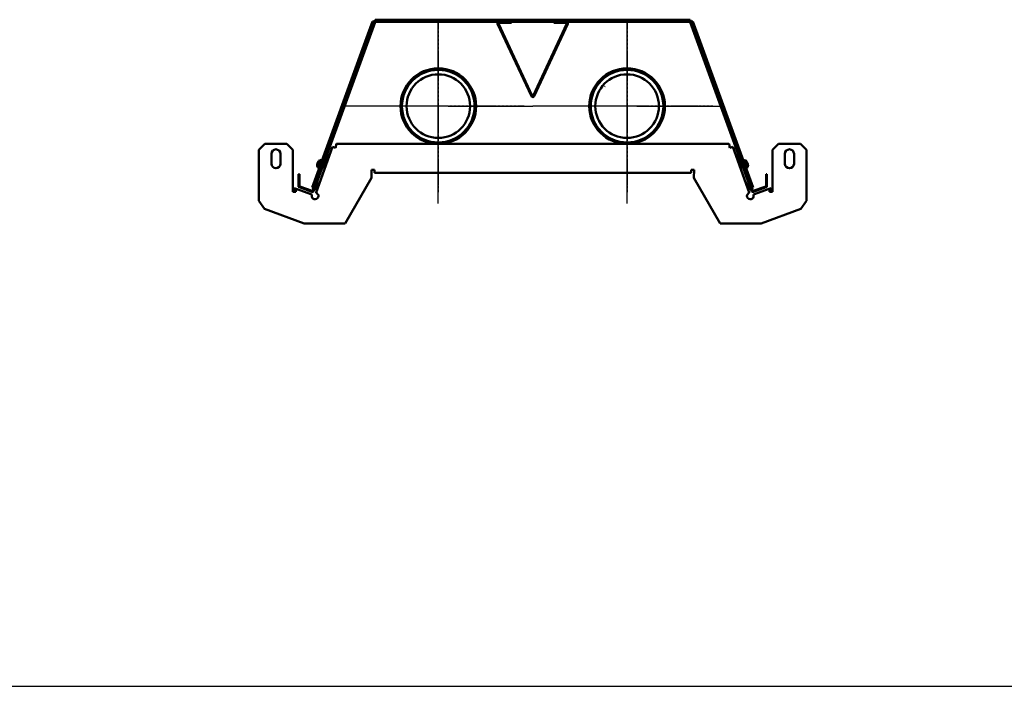
# Model space of a CAD drawing. Extents: x -23438 to 27544, y -3232 to 13129.
# Drawn here: x 11248 to 12239, y 5393 to 6064 of the extents above; entities that cross this region are included whole.
import ezdxf

# ---------------------------------------------------------------- set-up
doc = ezdxf.new("R2010")
doc.units = 0
doc.header["$LTSCALE"] = 2
doc.linetypes.add('CENTER', pattern=[2, 1.25, -0.25, 0.25, -0.25])
doc.layers.add('CENTER', color=1, linetype='CENTER')
doc.layers.add('DIMENSIONS', color=5, linetype='CONTINUOUS')
doc.layers.add('Hatch (ISO)', color=7, linetype='CONTINUOUS', lineweight=18)
doc.layers.add('Visible (ISO)', color=7, linetype='CONTINUOUS', lineweight=50)

msp = doc.modelspace()

# ---------------------------------------------------------------- hatches: boundary and pattern name
at = {"layer": 'Hatch (ISO)'}
h = msp.add_hatch(dxfattribs=at)
h.set_pattern_fill('ANSI31', color=256, scale=508, angle=105, style=0)
h.set_pattern_definition([(150, (16294.274, -1424.1), (-31.75, -54.9926), [])])
edge = h.paths.add_edge_path()
edge.add_line((11529.74, 5896.45), (11529.74, 5908.4))
edge.add_line((11529.74, 5908.4), (11528.74, 5908.4))
edge.add_line((11528.74, 5908.4), (11528.74, 5896.45))
edge.add_ellipse((11530.24, 5896.45), major_axis=(-1.5, 0), ratio=1, start_angle=0, end_angle=70)
edge.add_line((11529.73, 5895.04), (11542.37, 5890.44))
edge.add_ellipse((11542.88, 5891.85), major_axis=(-0.51, -1.41), ratio=1, start_angle=0, end_angle=90)
edge.add_line((11544.29, 5891.34), (11606.18, 6061.38))
edge.add_ellipse((11606.65, 6061.21), major_axis=(-0.47, 0.171), ratio=1, start_angle=290, end_angle=360, ccw=False)
edge.add_line((11606.65, 6061.71), (11730.61, 6061.71))
edge.add_line((11730.61, 6061.71), (11743.25, 6061.71))
edge.add_line((11743.25, 6061.71), (11785.94, 6061.71))
edge.add_line((11785.94, 6061.71), (11798.59, 6061.71))
edge.add_line((11798.59, 6061.71), (11922.55, 6061.71))
edge.add_ellipse((11922.55, 6061.21), major_axis=(0, 0.5), ratio=1, start_angle=290, end_angle=360, ccw=False)
edge.add_line((11923.02, 6061.38), (11984.9, 5891.34))
edge.add_ellipse((11986.31, 5891.85), major_axis=(-1.41, -0.51), ratio=1, start_angle=0, end_angle=90)
edge.add_line((11986.83, 5890.44), (11999.47, 5895.04))
edge.add_ellipse((11998.95, 5896.45), major_axis=(0.51, -1.41), ratio=1, start_angle=0, end_angle=70)
edge.add_line((12000.45, 5896.45), (12000.45, 5908.4))
edge.add_line((12000.45, 5908.4), (11999.45, 5908.4))
edge.add_line((11999.45, 5908.4), (11999.45, 5896.45))
edge.add_ellipse((11998.95, 5896.45), major_axis=(0.5, 0), ratio=1, start_angle=290, end_angle=360, ccw=False)
edge.add_line((11999.12, 5895.98), (11986.48, 5891.38))
edge.add_ellipse((11986.31, 5891.85), major_axis=(0.171, -0.47), ratio=1, start_angle=270, end_angle=360, ccw=False)
edge.add_line((11985.84, 5891.68), (11923.96, 6061.72))
edge.add_ellipse((11922.55, 6061.21), major_axis=(1.41, 0.51), ratio=1, start_angle=0, end_angle=70)
edge.add_line((11922.55, 6062.71), (11606.65, 6062.71))
edge.add_ellipse((11606.65, 6061.21), major_axis=(0, 1.5), ratio=1, start_angle=0, end_angle=70)
edge.add_line((11605.24, 6061.72), (11543.35, 5891.68))
edge.add_ellipse((11542.88, 5891.85), major_axis=(0.47, -0.171), ratio=1, start_angle=270, end_angle=360, ccw=False)
edge.add_line((11542.71, 5891.38), (11530.07, 5895.98))
edge.add_ellipse((11530.24, 5896.45), major_axis=(-0.171, -0.47), ratio=1, start_angle=290, end_angle=360, ccw=False)
h = msp.add_hatch(dxfattribs=at)
h.set_pattern_fill('ANSI31', color=256, scale=508, angle=165, style=0)
h.set_pattern_definition([(210, (16294.274, -1424.1), (31.75, -54.9926), [])])
edge = h.paths.add_edge_path()
edge.add_line((11785.94, 6060.71), (11798.59, 6060.71))
edge.add_ellipse((11798.59, 6060.21), major_axis=(0, 0.5), ratio=1, start_angle=245, end_angle=360, ccw=False)
edge.add_line((11799.04, 6059.99), (11765.05, 5987.1))
edge.add_ellipse((11764.6, 5987.31), major_axis=(0.453, -0.211), ratio=1, start_angle=230, end_angle=360, ccw=False)
edge.add_line((11764.14, 5987.1), (11730.15, 6059.99))
edge.add_ellipse((11730.61, 6060.21), major_axis=(-0.453, -0.211), ratio=1, start_angle=245, end_angle=360, ccw=False)
edge.add_line((11730.61, 6060.71), (11743.25, 6060.71))
edge.add_line((11743.25, 6060.71), (11743.25, 6061.71))
edge.add_line((11743.25, 6061.71), (11730.61, 6061.71))
edge.add_ellipse((11730.61, 6060.21), major_axis=(0, 1.5), ratio=1, start_angle=0, end_angle=115)
edge.add_line((11729.25, 6059.57), (11763.24, 5986.68))
edge.add_ellipse((11764.6, 5987.31), major_axis=(-1.36, -0.63), ratio=1, start_angle=0, end_angle=130)
edge.add_line((11765.96, 5986.68), (11799.95, 6059.57))
edge.add_ellipse((11798.59, 6060.21), major_axis=(1.36, -0.63), ratio=1, start_angle=0, end_angle=115)
edge.add_line((11798.59, 6061.71), (11785.94, 6061.71))
edge.add_line((11785.94, 6061.71), (11785.94, 6060.71))
h = msp.add_hatch(dxfattribs=at)
h.set_pattern_fill('ANSI31', color=256, scale=508, angle=180, style=0)
h.set_pattern_definition([(225, (16294.274, -1424.1), (44.9013, -44.9013), [])])
edge = h.paths.add_edge_path()
edge.add_ellipse((11669.6, 5976.71), major_axis=(-38.05, 0), ratio=1, start_angle=0, end_angle=360)
edge = h.paths.add_edge_path(flags=0)
edge.add_ellipse((11669.6, 5976.71), major_axis=(36.55, 0), ratio=1, start_angle=0, end_angle=360)
h = msp.add_hatch(dxfattribs=at)
h.set_pattern_fill('ANSI31', color=256, scale=508, angle=90, style=0)
h.set_pattern_definition([(135, (16294.274, -1424.1), (-44.9013, -44.9013), [])])
edge = h.paths.add_edge_path()
edge.add_ellipse((11859.6, 5976.71), major_axis=(-38.05, 0), ratio=1, start_angle=0, end_angle=360)
edge = h.paths.add_edge_path(flags=0)
edge.add_ellipse((11859.6, 5976.71), major_axis=(36.55, 0), ratio=1, start_angle=0, end_angle=360)

# ---------------------------------------------------------------- linework, layer by layer
at = {"layer": 'CENTER', "linetype": 'Continuous'}
for p, q in [((11669.6, 5878.65), (11669.6, 6062.4)), ((11859.6, 5878.65), (11859.6, 6062.4)), ((11679.6, 5976.71), (11574.6, 5976.71)), ((11679.6, 5976.71), (11764.6, 5976.71)), ((11869.6, 5976.71), (11764.6, 5976.71)), ((11869.6, 5976.71), (11954.6, 5976.71))]:
    msp.add_line(p, q, dxfattribs=at)
at = {"layer": 'CENTER'}
for p, q in [((11669.6, 6060.19), (11669.6, 5890.1)), ((11859.6, 6060.19), (11859.6, 5890.1)), ((11756, 5976.71), (11591.38, 5976.71)), ((11946, 5976.71), (11781.38, 5976.71))]:
    msp.add_line(p, q, dxfattribs=at)
at = {"layer": 'DIMENSIONS'}
msp.add_line((-739.14, 5392.88), (22011.2, 5392.88), dxfattribs=at)
at = {"layer": 'Visible (ISO)'}
for p, q in [((11605.24, 6061.72), (11543.35, 5891.68)), ((11544.29, 5891.34), (11606.18, 6061.38)), ((11598.8, 6049.14), (11603.44, 6061.89)), ((11604.38, 6061.55), (11599.74, 6048.8)), ((11603.44, 6061.89), (11604.38, 6061.55)), ((11606.03, 6063.71), (11619.59, 6063.71)), ((11606.03, 6062.71), (11606.03, 6063.71)), ((11606.65, 6062.71), (11606.03, 6062.71)), ((11922.55, 6062.71), (11606.65, 6062.71)), ((11606.65, 6061.71), (11922.55, 6061.71)), ((11619.59, 6063.71), (11709.63, 6063.71)), ((11709.63, 6063.71), (11819.56, 6063.71)), ((11729.25, 6059.57), (11763.24, 5986.68)), ((11764.14, 5987.1), (11730.15, 6059.99)), ((11743.25, 6061.71), (11730.61, 6061.71)), ((11730.61, 6060.71), (11743.25, 6060.71)), ((11743.25, 6060.71), (11743.25, 6061.71)), ((11799.04, 6059.99), (11765.05, 5987.1)), ((11765.96, 5986.68), (11799.95, 6059.57)), ((11798.59, 6061.71), (11785.94, 6061.71)), ((11785.94, 6061.71), (11785.94, 6060.71)), ((11785.94, 6060.71), (11798.59, 6060.71)), ((11819.56, 6063.71), (11909.6, 6063.71)), ((11909.6, 6063.71), (11923.17, 6063.71)), ((11923.17, 6062.71), (11922.55, 6062.71)), ((11923.02, 6061.38), (11984.9, 5891.34)), ((11923.17, 6063.71), (11923.17, 6062.71)), ((11985.84, 5891.68), (11923.96, 6061.72)), ((11924.82, 6061.55), (11925.76, 6061.89)), ((11929.46, 6048.8), (11924.82, 6061.55)), ((11925.76, 6061.89), (11930.4, 6049.14)), ((11542.6, 5894.74), (11598.8, 6049.14)), ((11555.11, 5926.19), (11599.74, 6048.8)), ((11599.74, 6048.8), (11598.8, 6049.14)), ((11930.4, 6049.14), (11929.46, 6048.8)), ((11929.46, 6048.8), (11974.08, 5926.19)), ((11930.4, 6049.14), (11986.6, 5894.74)), ((11837.37, 5996.66), (11836.75, 5996.33)), ((11489.1, 5932.71), (11495.1, 5938.71)), ((11517.1, 5938.71), (11495.1, 5938.71)), ((11517.1, 5938.71), (11523.1, 5932.71)), ((11567.12, 5938.71), (11962.07, 5938.71)), ((11723.1, 5938.71), (11806.1, 5938.71)), ((11913.1, 5938.71), (11962.07, 5938.71)), ((12006.1, 5932.71), (12012.1, 5938.71)), ((12034.1, 5938.71), (12012.1, 5938.71)), ((12034.1, 5938.71), (12040.1, 5932.71)), ((11489.1, 5932.71), (11489.1, 5881.26)), ((11501.55, 5918.71), (11501.55, 5928.71)), ((11510.65, 5928.71), (11510.65, 5918.71)), ((11523.1, 5890.47), (11523.1, 5932.71)), ((11546.53, 5889.9), (11563.2, 5935.71)), ((11559.97, 5928.27), (11554.9, 5914.35)), ((11557.93, 5927.45), (11559.49, 5926.95)), ((11560.44, 5928.1), (11559.97, 5928.27)), ((11563.2, 5935.71), (11566.02, 5934.68)), ((11566.4, 5935.71), (11566.02, 5934.68)), ((11963.17, 5934.68), (11962.8, 5935.71)), ((11965.99, 5935.71), (11963.17, 5934.68)), ((11965.99, 5935.71), (11982.66, 5889.9)), ((11968.76, 5928.1), (11969.23, 5928.27)), ((11974.29, 5914.35), (11969.23, 5928.27)), ((11971.26, 5927.45), (11969.71, 5926.95)), ((12006.1, 5932.71), (12006.1, 5890.47)), ((12018.55, 5918.71), (12018.55, 5928.71)), ((12027.65, 5928.71), (12027.65, 5918.71)), ((12040.1, 5881.26), (12040.1, 5932.71)), ((11543.54, 5894.39), (11552.52, 5919.06)), ((11547.98, 5918.21), (11547.75, 5917.58)), ((11547.77, 5918.57), (11547.93, 5918.53)), ((11547.87, 5915.34), (11550.49, 5922.55)), ((11548.34, 5920.13), (11548.45, 5920.08)), ((11548.35, 5920.15), (11548.46, 5920.09)), ((11548.98, 5920.98), (11548.77, 5920.39)), ((11549.55, 5914.55), (11552.28, 5922.07)), ((11550.49, 5922.55), (11552.28, 5922.07)), ((11551.63, 5920.29), (11551.86, 5920.2)), ((11552.55, 5919.64), (11552.53, 5919.58)), ((11553.05, 5922.37), (11553.5, 5922.25)), ((11553.98, 5923.57), (11553.34, 5921.8)), ((11553.4, 5923.32), (11553.82, 5923.12)), ((11554.79, 5925.79), (11554.77, 5925.73)), ((11974.42, 5925.73), (11974.4, 5925.79)), ((11975.85, 5921.8), (11975.21, 5923.57)), ((11975.79, 5923.32), (11975.37, 5923.12)), ((11976.14, 5922.37), (11975.69, 5922.25)), ((11976.66, 5919.58), (11976.64, 5919.64)), ((11978.47, 5922.47), (11976.68, 5921.99)), ((11976.68, 5919.06), (11985.66, 5894.39)), ((11978.47, 5922.47), (11981.09, 5915.25)), ((11979.88, 5921.15), (11979.87, 5921.17)), ((11980.77, 5918.72), (11980.44, 5919.6)), ((11980.78, 5919.54), (11980.51, 5919.42)), ((11980.65, 5919.93), (11980.64, 5919.92)), ((11980.98, 5918.97), (11980.7, 5918.9)), ((11981.14, 5918.6), (11981.12, 5918.59)), ((11981.34, 5917.15), (11981.33, 5917.16)), ((11529.74, 5908.4), (11528.74, 5908.4)), ((11528.74, 5908.4), (11528.74, 5896.45)), ((11529.74, 5896.45), (11529.74, 5908.4)), ((11547.87, 5915.34), (11549.55, 5914.55)), ((11550.19, 5916.34), (11550.43, 5916.25)), ((11551.37, 5915.91), (11552.07, 5915.66)), ((11553.01, 5915.31), (11554.99, 5914.59)), ((11553.87, 5916.28), (11555.38, 5915.67)), ((11555.37, 5914.18), (11554.9, 5914.35)), ((11602.21, 5912.71), (11605.2, 5912.72)), ((11602.23, 5904.57), (11602.21, 5912.71)), ((11605.2, 5912.72), (11605.2, 5912.72)), ((11605.2, 5912.72), (11605.21, 5912.72)), ((11605.21, 5912.72), (11605.21, 5912.71)), ((11923.98, 5909.71), (11605.21, 5909.71)), ((11923.99, 5912.71), (11923.99, 5912.72)), ((11923.99, 5912.72), (11924, 5912.72)), ((11924, 5912.72), (11926.99, 5912.71)), ((11924, 5912.72), (11924, 5912.72)), ((11926.99, 5912.71), (11926.96, 5904.57)), ((11975.32, 5916.28), (11973.81, 5915.67)), ((11973.82, 5914.18), (11974.29, 5914.35)), ((11976.18, 5915.31), (11974.2, 5914.59)), ((11977.82, 5915.91), (11977.12, 5915.66)), ((11981.09, 5915.25), (11979.41, 5914.47)), ((12000.45, 5908.4), (11999.45, 5908.4)), ((11999.45, 5908.4), (11999.45, 5896.45)), ((12000.45, 5896.45), (12000.45, 5908.4)), ((11550.39, 5900.49), (11547.6, 5895.07)), ((11547.6, 5894.36), (11549.51, 5898.08)), ((11575.75, 5858.71), (11602.23, 5904.57)), ((11926.96, 5904.57), (11953.44, 5858.71)), ((11981.6, 5895.07), (11978.8, 5900.49)), ((11979.68, 5898.08), (11981.6, 5894.36)), ((11526.1, 5890.47), (11523.1, 5890.47)), ((11523.82, 5892.42), (11524.51, 5894.3)), ((11525.75, 5891.72), (11523.82, 5892.42)), ((11524.51, 5894.3), (11526.44, 5893.6)), ((11525.75, 5891.72), (11525.85, 5891.97)), ((11525.85, 5891.97), (11526.44, 5893.6)), ((11526.1, 5890.53), (11526.1, 5890.47)), ((11526.44, 5893.6), (11542.18, 5887.87)), ((11529.73, 5895.04), (11542.37, 5890.44)), ((11542.71, 5891.38), (11530.07, 5895.98)), ((11542.18, 5887.87), (11542.24, 5887.84)), ((11542.24, 5887.84), (11542.23, 5887.8)), ((11542.6, 5894.74), (11543.54, 5894.39)), ((11543.54, 5894.39), (11544.01, 5894.22)), ((11544.01, 5894.22), (11544.24, 5894.14)), ((11545.18, 5893.79), (11547.6, 5892.92)), ((11546.51, 5889.83), (11546.53, 5889.9)), ((11546.51, 5889.83), (11546.55, 5889.81)), ((11547.6, 5895.07), (11547.6, 5894.36)), ((11547.6, 5892.82), (11547.6, 5894.36)), ((11981.6, 5894.36), (11981.6, 5895.07)), ((11981.6, 5892.82), (11981.6, 5894.36)), ((11981.6, 5892.92), (11984.01, 5893.79)), ((11982.69, 5889.83), (11982.64, 5889.81)), ((11982.66, 5889.9), (11982.69, 5889.83)), ((11984.95, 5894.14), (11985.19, 5894.22)), ((11985.19, 5894.22), (11985.66, 5894.39)), ((11986.6, 5894.74), (11985.66, 5894.39)), ((11999.12, 5895.98), (11986.48, 5891.38)), ((11986.83, 5890.44), (11999.47, 5895.04)), ((11986.95, 5887.84), (11987.02, 5887.87)), ((11986.95, 5887.84), (11986.96, 5887.8)), ((11987.02, 5887.87), (12002.75, 5893.6)), ((12002.75, 5893.6), (12004.69, 5894.3)), ((12002.75, 5893.6), (12003.34, 5891.97)), ((12003.1, 5890.47), (12003.1, 5890.53)), ((12006.1, 5890.47), (12003.1, 5890.47)), ((12003.34, 5891.97), (12003.44, 5891.72)), ((12005.37, 5892.42), (12003.44, 5891.72)), ((12004.69, 5894.3), (12005.37, 5892.42)), ((11494.73, 5873.21), (11489.1, 5881.26)), ((12040.1, 5881.26), (12034.46, 5873.21)), ((11494.73, 5873.21), (11534.58, 5858.71)), ((11994.61, 5858.71), (12034.46, 5873.21)), ((11534.58, 5858.71), (11575.75, 5858.71)), ((11953.44, 5858.71), (11994.61, 5858.71))]:
    msp.add_line(p, q, dxfattribs=at)
for centre, radius in [((11669.6, 5976.71), 38.05), ((11669.6, 5976.71), 36.55), ((11669.6, 5976.71), 32), ((11859.6, 5976.71), 38.05), ((11859.6, 5976.71), 36.55), ((11859.6, 5976.71), 32)]:
    msp.add_circle(centre, radius, dxfattribs=at)
for centre, radius, start, end in [((11604.38, 6063.31), 1.65, 291.81031, 306.78856), ((11606.65, 6061.21), 1.5, 90, 160), ((11606.65, 6061.21), 0.5, 90, 160), ((11730.61, 6060.21), 1.5, 90, 205), ((11730.61, 6060.21), 0.5, 90, 205), ((11798.59, 6060.21), 1.5, 335, 90), ((11798.59, 6060.21), 0.5, 335, 90), ((11922.55, 6061.21), 1.5, 20, 90), ((11922.55, 6061.21), 0.5, 20, 90), ((11924.82, 6063.31), 1.65, 233.21144, 248.18969), ((11764.6, 5987.31), 1.5, 205, 335), ((11764.6, 5987.31), 0.5, 205, 335), ((11506.1, 5928.71), 4.55, 0, 180), ((11562.51, 5919.46), 10, 130.45956, 139.86304), ((11557.32, 5925.55), 2, 120.40462, 130.45956), ((11557.32, 5925.55), 2, 72, 85.69787), ((11971.88, 5925.55), 2, 94.30213, 108), ((11971.88, 5925.55), 2, 49.54044, 59.59538), ((11966.68, 5919.46), 10, 40.13696, 49.54044), ((12023.1, 5928.71), 4.55, 0, 180), ((11506.1, 5918.71), 4.55, 180, 0), ((11554.11, 5917.15), 6.5, 170.12976, 196.19563), ((11554.11, 5917.15), 6.5, 123.80437, 149.87024), ((11552.91, 5919.44), 0.4, 160, 180.13696), ((11562.51, 5919.46), 10, 180.13696, 189.54044), ((11554.62, 5918.14), 2, 189.54044, 199.59538), ((11555.17, 5925.65), 0.4, 139.86304, 160), ((11974.02, 5925.65), 0.4, 20, 40.13696), ((11974.57, 5918.14), 2, 340.40462, 350.45956), ((11966.68, 5919.46), 10, 350.45956, 359.86304), ((11976.28, 5919.44), 0.4, 359.86304, 20), ((11974.85, 5917.06), 6.5, 39.88153, 56.19563), ((11979.68, 5921.1), 0.206, 20, 39.88153), ((11974.85, 5917.06), 6.5, 343.80437, 0.11847), ((11981.14, 5917.08), 0.206, 0.11847, 20), ((12023.1, 5918.71), 4.55, 180, 0), ((11554.62, 5918.14), 2, 234.30213, 248), ((11974.57, 5918.14), 2, 292, 305.69787), ((11530.24, 5896.45), 1.5, 180, 250), ((11530.24, 5896.45), 0.5, 180, 250), ((11542.88, 5891.85), 1.5, 250, 340), ((11545.38, 5886.69), 3.55, 217.37886, 12.62114), ((11542.88, 5891.85), 0.5, 250, 340), ((11983.82, 5886.69), 3.55, 167.37886, 322.62114), ((11986.31, 5891.85), 1.5, 200, 290), ((11986.31, 5891.85), 0.5, 200, 290), ((11998.95, 5896.45), 0.5, 290, 0), ((11998.95, 5896.45), 1.5, 290, 0)]:
    msp.add_arc(centre, radius, start, end, dxfattribs=at)
for centre, major_axis, ratio, start_param, end_param in [((11552.77, 5917.98), (3.03, 4.86), 0.859581, 1.972343, 2.04388), ((11552.71, 5917.82), (-2.48, -5.16), 0.864574, 4.988745, 5.060283), ((11554.16, 5917.41), (-6.35, 1.31), 0.801697, 0.051826, 0.229973), ((11547.37, 5918.4), (0.445, -0.112), 0.562357, 0.717985, 0.72031), ((11553.95, 5916.83), (-5.82, 2.86), 0.591342, 0.233638, 0.300753), ((11553.94, 5916.81), (-5.83, 2.84), 0.538716, 0.225412, 0.403559), ((11553.57, 5920.16), (-5.63, -1.01), 0.105455, 5.989448, 6.060985), ((11551.76, 5915.19), (-3.67, 4.4), 0.105455, 0.2222, 0.2608), ((11547.83, 5919.66), (0.339, -0.403), 0.052266, 0.64915, 0.808313), ((11551.75, 5915.18), (-3.68, 4.39), 0.050118, 0.189911, 0.261449), ((11554.19, 5917.5), (-6.3, 1.55), 0.591342, 5.8714, 6.049547), ((11552.55, 5917.37), (-0.81, -5.67), 0.859581, 4.272242, 4.310842), ((11553.99, 5916.94), (-5.66, 3.16), 0.837967, 6.070347, 6.248494), ((11562.37, 5919.28), (-7.91, 6.06), 0.956752, 0.460561, 0.644504), ((11562.64, 5920.53), (-9.83, 1.27), 0.609968, 6.277635, 6.427725), ((11562.01, 5918.77), (-8.03, 5.81), 0.773166, 0.34725, 0.49734), ((11552.64, 5921.65), (2.21, -0.47), 0.093023, 1.481018, 1.506565), ((11562.7, 5920.21), (-9.64, 2.55), 0.277542, 0.143418, 0.32736), ((11562.18, 5918.77), (-9.02, 4.24), 0.277542, 5.955825, 6.139768), ((11562.57, 5920.32), (-9.88, 0.71), 0.773166, 5.785845, 5.935935), ((11561.93, 5918.56), (-8.34, 5.35), 0.609968, 6.138646, 6.288736), ((11553.54, 5924.14), (-2, 1.06), 0.093023, 1.635027, 1.660574), ((11562.52, 5919.7), (9.96, -0.45), 0.956752, 2.497089, 2.681032), ((11966.67, 5919.7), (9.96, 0.45), 0.956752, 0.460561, 0.644504), ((11966.62, 5920.32), (9.88, 0.71), 0.773166, 0.34725, 0.49734), ((11967.26, 5918.56), (8.34, 5.35), 0.609968, 6.277635, 6.427725), ((11967.01, 5918.77), (9.02, 4.24), 0.277542, 0.143418, 0.32736), ((11975.65, 5924.14), (-2, -1.06), 0.093023, 1.481018, 1.506565), ((11966.49, 5920.21), (9.64, 2.55), 0.277542, 5.955825, 6.139768), ((11967.19, 5918.77), (8.03, 5.81), 0.773166, 5.785845, 5.935935), ((11976.56, 5921.65), (2.21, 0.47), 0.093023, 1.635027, 1.660574), ((11966.55, 5920.53), (9.83, 1.27), 0.609968, 6.138646, 6.288736), ((11966.83, 5919.28), (-7.91, -6.06), 0.956752, 2.497089, 2.681032), ((11974.86, 5917.15), (6.45, -0.66), 0.979749, 0.611822, 0.789969), ((11975.04, 5916.67), (5.87, 2.75), 0.180266, 0.153405, 0.331552), ((11977, 5915.67), (3.12, 4.8), 0.554863, 6.048844, 6.120382), ((11975.71, 5919.2), (-5.31, 2.15), 0.664926, 3.842345, 3.913882), ((11980.87, 5920.29), (-0.348, -0.366), 0.299538, 0.567435, 0.630241), ((11974.74, 5917.49), (6.27, 1.67), 0.180266, 5.951633, 6.12978), ((11976.88, 5915.99), (2.69, 5.06), 0.664926, 5.510896, 5.582433), ((11981.53, 5918.46), (0.502, -0.057), 0.299538, 2.511352, 2.574157), ((11975.6, 5919.52), (5.48, -1.67), 0.554863, 0.162804, 0.234341), ((11974.91, 5917), (-4.52, -4.65), 0.979749, 2.351624, 2.529771)]:
    msp.add_ellipse(centre, major_axis=major_axis, ratio=ratio, start_param=start_param, end_param=end_param, dxfattribs=at)
for points, knots in [([(11603.44, 6061.89), (11603.44, 6061.89), (11603.8, 6061.83), (11604.26, 6061.79), (11604.49, 6061.77), (11604.75, 6061.76), (11604.99, 6061.77)], [-1.9198622, -1.9198622, -1.9198622, -1.9198622, -1.4395084, -1.4395084, -1.4395084, -1.1901345, -1.1901345, -1.1901345, -1.1901345]), ([(11604.99, 6061.77), (11604.74, 6061.62), (11604.46, 6061.57), (11604.39, 6061.55), (11604.38, 6061.55), (11604.38, 6061.55), (11604.38, 6061.55)], [1.1901345, 1.1901345, 1.1901345, 1.1901345, 1.8218931, 1.8218931, 1.8218931, 1.9198622, 1.9198622, 1.9198622, 1.9198622]), ([(11605.66, 6062.33), (11605.81, 6062.73), (11605.92, 6063.19), (11605.98, 6063.46), (11606.01, 6063.62), (11606.03, 6063.71), (11606.03, 6063.71)], [-0.6823871, -0.6823871, -0.6823871, -0.6823871, -0.2493739, -0.2493739, -0.2493739, 0, 0, 0, 0]), ([(11923.17, 6063.71), (11923.17, 6063.71), (11923.23, 6063.35), (11923.35, 6062.9), (11923.4, 6062.71), (11923.47, 6062.52), (11923.54, 6062.33)], [-3.1415927, -3.1415927, -3.1415927, -3.1415927, -2.6612389, -2.6612389, -2.6612389, -2.4592056, -2.4592056, -2.4592056, -2.4592056]), ([(11923.3, 6062.5), (11923.24, 6062.59), (11923.19, 6062.66), (11923.17, 6062.69), (11923.17, 6062.7), (11923.17, 6062.71), (11923.17, 6062.71)], [2.7311152, 2.7311152, 2.7311152, 2.7311152, 3.0436235, 3.0436235, 3.0436235, 3.1415927, 3.1415927, 3.1415927, 3.1415927]), ([(11924.2, 6061.77), (11924.66, 6061.75), (11925.2, 6061.81), (11925.51, 6061.86), (11925.67, 6061.88), (11925.76, 6061.89), (11925.76, 6061.89)], [-1.9514581, -1.9514581, -1.9514581, -1.9514581, -1.4711044, -1.4711044, -1.4711044, -1.2217305, -1.2217305, -1.2217305, -1.2217305]), ([(11924.82, 6061.55), (11924.82, 6061.55), (11924.58, 6061.58), (11924.32, 6061.71), (11924.28, 6061.73), (11924.24, 6061.75), (11924.2, 6061.77)], [1.2217305, 1.2217305, 1.2217305, 1.2217305, 1.853489, 1.853489, 1.853489, 1.9514581, 1.9514581, 1.9514581, 1.9514581]), ([(11567.12, 5938.71), (11566.96, 5938.71), (11566.8, 5938.09), (11566.63, 5937.16), (11566.55, 5936.72), (11566.48, 5936.21), (11566.4, 5935.71)], [0, 0, 0, 0, 1.063949, 1.063949, 1.063949, 1.570796, 1.570796, 1.570796, 1.570796]), ([(11962.8, 5935.71), (11962.63, 5936.77), (11962.47, 5937.81), (11962.3, 5938.33), (11962.22, 5938.57), (11962.15, 5938.71), (11962.07, 5938.71)], [0, 0, 0, 0, 1.063949, 1.063949, 1.063949, 1.570796, 1.570796, 1.570796, 1.570796]), ([(11547.75, 5918.48), (11547.75, 5918.48), (11547.75, 5918.48), (11547.75, 5918.51), (11547.76, 5918.53), (11547.77, 5918.56), (11547.77, 5918.57), (11547.78, 5918.57), (11547.78, 5918.57), (11547.77, 5918.54), (11547.77, 5918.52), (11547.77, 5918.48), (11547.77, 5918.47), (11547.76, 5918.45)], [0.0217824, 0.0217824, 0.0217824, 0.0217824, 0.02240783, 0.02240783, 0.03336567, 0.03336567, 0.04432351, 0.04432351, 0.05536278, 0.05536278, 0.06640205, 0.06640205, 0.07177154, 0.07177154, 0.07177154, 0.07177154]), ([(11547.77, 5918.55), (11547.76, 5918.55), (11547.76, 5918.55), (11547.76, 5918.55), (11547.76, 5918.53), (11547.75, 5918.5), (11547.75, 5918.49), (11547.75, 5918.48)], [0.03163578, 0.03163578, 0.03163578, 0.03163578, 0.03329353, 0.03329353, 0.04425275, 0.04425275, 0.04996652, 0.04996652, 0.04996652, 0.04996652]), ([(11547.98, 5919.15), (11547.97, 5919.12), (11547.96, 5919.09), (11547.94, 5919.02), (11547.93, 5918.98), (11547.91, 5918.91), (11547.9, 5918.88), (11547.9, 5918.84), (11547.9, 5918.83), (11547.9, 5918.82)], [0.03465887, 0.03465887, 0.03465887, 0.03465887, 0.04432351, 0.04432351, 0.05536278, 0.05536278, 0.06640205, 0.06640205, 0.07177154, 0.07177154, 0.07177154, 0.07177154]), ([(11547.92, 5918.87), (11547.92, 5918.89), (11547.92, 5918.92), (11547.93, 5918.99), (11547.94, 5919.02), (11547.96, 5919.09), (11547.98, 5919.13), (11548, 5919.2), (11548.01, 5919.24), (11548.03, 5919.28), (11548.04, 5919.29), (11548.05, 5919.31)], [0, 0, 0, 0, 0.01116716, 0.01116716, 0.02233431, 0.02233431, 0.03329353, 0.03329353, 0.04425275, 0.04425275, 0.04996652, 0.04996652, 0.04996652, 0.04996652]), ([(11548.13, 5919.56), (11548.13, 5919.55), (11548.13, 5919.54), (11548.11, 5919.5), (11548.1, 5919.47), (11548.09, 5919.42), (11548.08, 5919.41), (11548.08, 5919.39)], [0.03163578, 0.03163578, 0.03163578, 0.03163578, 0.03329353, 0.03329353, 0.04425275, 0.04425275, 0.04996652, 0.04996652, 0.04996652, 0.04996652]), ([(11548.1, 5919.45), (11548.1, 5919.45), (11548.1, 5919.45), (11548.11, 5919.48), (11548.11, 5919.51), (11548.14, 5919.58), (11548.15, 5919.61), (11548.18, 5919.68), (11548.19, 5919.72), (11548.23, 5919.78), (11548.24, 5919.81), (11548.27, 5919.85), (11548.27, 5919.86), (11548.28, 5919.87)], [0.0217824, 0.0217824, 0.0217824, 0.0217824, 0.02240783, 0.02240783, 0.03336567, 0.03336567, 0.04432351, 0.04432351, 0.05536278, 0.05536278, 0.06640205, 0.06640205, 0.07177154, 0.07177154, 0.07177154, 0.07177154]), ([(11548.35, 5920.15), (11548.34, 5920.14), (11548.34, 5920.13), (11548.34, 5920.13), (11548.34, 5920.13), (11548.34, 5920.13)], [0.03465887, 0.03465887, 0.03465887, 0.03465887, 0.04432351, 0.04432351, 0.0452554, 0.0452554, 0.0452554, 0.0452554]), ([(11548.42, 5920.26), (11548.41, 5920.24), (11548.39, 5920.21), (11548.37, 5920.17), (11548.36, 5920.16), (11548.35, 5920.15), (11548.35, 5920.15), (11548.35, 5920.16), (11548.36, 5920.17), (11548.37, 5920.2), (11548.37, 5920.21), (11548.38, 5920.22)], [0, 0, 0, 0, 0.01116716, 0.01116716, 0.02233431, 0.02233431, 0.03329353, 0.03329353, 0.04425275, 0.04425275, 0.04996652, 0.04996652, 0.04996652, 0.04996652]), ([(11552.7, 5921.34), (11552.71, 5921.39), (11552.72, 5921.45), (11552.74, 5921.55), (11552.75, 5921.6), (11552.78, 5921.69), (11552.79, 5921.73), (11552.81, 5921.79), (11552.81, 5921.81), (11552.82, 5921.82)], [0, 0, 0, 0, 0.01554902, 0.01554902, 0.03109804, 0.03109804, 0.04633411, 0.04633411, 0.059263, 0.059263, 0.059263, 0.059263]), ([(11552.93, 5922.12), (11552.93, 5922.13), (11552.93, 5922.13), (11552.95, 5922.19), (11552.97, 5922.23), (11553, 5922.3), (11553.01, 5922.32), (11553.03, 5922.36), (11553.04, 5922.37), (11553.06, 5922.37), (11553.06, 5922.36), (11553.06, 5922.35)], [0.04431628, 0.04431628, 0.04431628, 0.04431628, 0.04637204, 0.04637204, 0.06160912, 0.06160912, 0.07694669, 0.07694669, 0.09228426, 0.09228426, 0.10368785, 0.10368785, 0.10368785, 0.10368785]), ([(11553.42, 5923.33), (11553.41, 5923.32), (11553.4, 5923.31), (11553.39, 5923.33), (11553.39, 5923.35), (11553.4, 5923.4), (11553.41, 5923.44), (11553.43, 5923.51), (11553.45, 5923.55), (11553.46, 5923.59)], [0, 0, 0, 0, 0.01549629, 0.01549629, 0.03099259, 0.03099259, 0.04628136, 0.04628136, 0.05926282, 0.05926282, 0.05926282, 0.05926282]), ([(11553.57, 5923.88), (11553.57, 5923.88), (11553.57, 5923.89), (11553.58, 5923.91), (11553.59, 5923.94), (11553.62, 5924.01), (11553.64, 5924.05), (11553.68, 5924.14), (11553.71, 5924.18), (11553.75, 5924.26), (11553.77, 5924.3), (11553.79, 5924.33)], [0.04431628, 0.04431628, 0.04431628, 0.04431628, 0.04637204, 0.04637204, 0.06160912, 0.06160912, 0.07694669, 0.07694669, 0.09228426, 0.09228426, 0.10368785, 0.10368785, 0.10368785, 0.10368785]), ([(11975.4, 5924.33), (11975.43, 5924.29), (11975.46, 5924.24), (11975.51, 5924.14), (11975.53, 5924.09), (11975.57, 5924.01), (11975.59, 5923.98), (11975.61, 5923.92), (11975.62, 5923.9), (11975.62, 5923.88)], [0, 0, 0, 0, 0.01554902, 0.01554902, 0.03109804, 0.03109804, 0.04633411, 0.04633411, 0.059263, 0.059263, 0.059263, 0.059263]), ([(11975.73, 5923.59), (11975.73, 5923.58), (11975.73, 5923.57), (11975.76, 5923.52), (11975.77, 5923.48), (11975.79, 5923.41), (11975.8, 5923.38), (11975.8, 5923.33), (11975.8, 5923.32), (11975.79, 5923.32), (11975.78, 5923.32), (11975.77, 5923.33)], [0.04431628, 0.04431628, 0.04431628, 0.04431628, 0.04637204, 0.04637204, 0.06160912, 0.06160912, 0.07694669, 0.07694669, 0.09228426, 0.09228426, 0.10368785, 0.10368785, 0.10368785, 0.10368785]), ([(11976.13, 5922.35), (11976.13, 5922.36), (11976.14, 5922.37), (11976.16, 5922.36), (11976.17, 5922.35), (11976.19, 5922.3), (11976.21, 5922.27), (11976.24, 5922.2), (11976.25, 5922.16), (11976.26, 5922.12)], [0, 0, 0, 0, 0.01549629, 0.01549629, 0.03099259, 0.03099259, 0.04628136, 0.04628136, 0.05926282, 0.05926282, 0.05926282, 0.05926282]), ([(11976.37, 5921.82), (11976.37, 5921.82), (11976.37, 5921.82), (11976.38, 5921.8), (11976.39, 5921.77), (11976.41, 5921.7), (11976.43, 5921.66), (11976.45, 5921.56), (11976.46, 5921.51), (11976.48, 5921.42), (11976.49, 5921.38), (11976.49, 5921.34)], [0.04431628, 0.04431628, 0.04431628, 0.04431628, 0.04637204, 0.04637204, 0.06160912, 0.06160912, 0.07694669, 0.07694669, 0.09228426, 0.09228426, 0.10368785, 0.10368785, 0.10368785, 0.10368785]), ([(11980.51, 5920.25), (11980.53, 5920.22), (11980.55, 5920.18), (11980.58, 5920.11), (11980.6, 5920.08), (11980.63, 5920.02), (11980.64, 5920), (11980.65, 5919.96), (11980.66, 5919.95), (11980.66, 5919.93), (11980.65, 5919.93), (11980.65, 5919.93)], [0, 0, 0, 0, 0.01116716, 0.01116716, 0.02233431, 0.02233431, 0.03329353, 0.03329353, 0.04425275, 0.04425275, 0.04996652, 0.04996652, 0.04996652, 0.04996652]), ([(11980.69, 5919.83), (11980.69, 5919.83), (11980.69, 5919.83), (11980.71, 5919.79), (11980.72, 5919.76), (11980.75, 5919.69), (11980.76, 5919.66), (11980.78, 5919.61), (11980.78, 5919.59), (11980.78, 5919.56), (11980.78, 5919.55), (11980.77, 5919.54), (11980.77, 5919.54), (11980.77, 5919.54)], [0.0217824, 0.0217824, 0.0217824, 0.0217824, 0.02240783, 0.02240783, 0.03336567, 0.03336567, 0.04432351, 0.04432351, 0.05536278, 0.05536278, 0.06640205, 0.06640205, 0.07177154, 0.07177154, 0.07177154, 0.07177154]), ([(11980.98, 5918.97), (11980.98, 5918.98), (11980.99, 5918.98), (11981, 5918.96), (11981.01, 5918.95), (11981.03, 5918.91), (11981.04, 5918.89), (11981.06, 5918.82), (11981.08, 5918.79), (11981.09, 5918.74), (11981.1, 5918.72), (11981.1, 5918.7)], [0, 0, 0, 0, 0.01116716, 0.01116716, 0.02233431, 0.02233431, 0.03329353, 0.03329353, 0.04425275, 0.04425275, 0.04996652, 0.04996652, 0.04996652, 0.04996652]), ([(11981.14, 5918.6), (11981.14, 5918.6), (11981.14, 5918.6), (11981.14, 5918.6), (11981.15, 5918.59), (11981.16, 5918.57), (11981.17, 5918.54), (11981.18, 5918.49), (11981.19, 5918.46), (11981.21, 5918.39), (11981.21, 5918.35), (11981.22, 5918.3), (11981.23, 5918.28), (11981.23, 5918.26)], [0.0217824, 0.0217824, 0.0217824, 0.0217824, 0.02240783, 0.02240783, 0.03336567, 0.03336567, 0.04432351, 0.04432351, 0.05536278, 0.05536278, 0.06640205, 0.06640205, 0.07177154, 0.07177154, 0.07177154, 0.07177154]), ([(11605.21, 5912.71), (11605.21, 5911.64), (11605.21, 5910.6), (11605.21, 5910.08), (11605.21, 5909.84), (11605.21, 5909.71), (11605.21, 5909.71)], [0, 0, 0, 0, 1.063949, 1.063949, 1.063949, 1.570796, 1.570796, 1.570796, 1.570796]), ([(11923.98, 5909.71), (11923.98, 5909.71), (11923.98, 5910.32), (11923.98, 5911.25), (11923.99, 5911.69), (11923.99, 5912.2), (11923.99, 5912.71)], [0, 0, 0, 0, 1.063949, 1.063949, 1.063949, 1.570796, 1.570796, 1.570796, 1.570796]), ([(11526.1, 5890.53), (11526.05, 5891.04), (11526, 5891.53), (11525.82, 5891.68), (11525.8, 5891.69), (11525.78, 5891.71), (11525.75, 5891.72)], [0, 0, 0, 0, 1.400236, 1.400236, 1.400236, 1.570796, 1.570796, 1.570796, 1.570796]), ([(11526.44, 5893.6), (11526.59, 5893.54), (11526.54, 5892.91), (11526.37, 5891.98), (11526.3, 5891.53), (11526.2, 5891.03), (11526.1, 5890.53)], [0, 0, 0, 0, 1.063949, 1.063949, 1.063949, 1.570796, 1.570796, 1.570796, 1.570796]), ([(11542.55, 5884.54), (11542.4, 5885.2), (11542.35, 5886.03), (11542.32, 5886.72), (11542.3, 5887.35), (11542.28, 5887.83), (11542.18, 5887.87)], [-1.3506075, -1.3506075, -1.3506075, -1.3506075, -0.9739278, -0.9739278, -0.9739278, -0.6317781, -0.6317781, -0.6317781, -0.6317781]), ([(11546.53, 5889.9), (11546.49, 5889.79), (11546.86, 5889.46), (11547.34, 5889.03), (11547.85, 5888.57), (11548.44, 5888.01), (11548.84, 5887.47)], [1.5042594, 1.5042594, 1.5042594, 1.5042594, 1.8524764, 1.8524764, 1.8524764, 2.2230888, 2.2230888, 2.2230888, 2.2230888]), ([(11980.35, 5887.47), (11980.76, 5888.01), (11981.36, 5888.59), (11981.88, 5889.05), (11982.34, 5889.47), (11982.7, 5889.79), (11982.66, 5889.9)], [-1.3506075, -1.3506075, -1.3506075, -1.3506075, -0.9739278, -0.9739278, -0.9739278, -0.6317781, -0.6317781, -0.6317781, -0.6317781]), ([(11987.02, 5887.87), (11986.91, 5887.83), (11986.89, 5887.33), (11986.87, 5886.69), (11986.84, 5886), (11986.79, 5885.19), (11986.64, 5884.54)], [1.5042594, 1.5042594, 1.5042594, 1.5042594, 1.8524764, 1.8524764, 1.8524764, 2.2230888, 2.2230888, 2.2230888, 2.2230888]), ([(12003.1, 5890.53), (12002.89, 5891.58), (12002.68, 5892.62), (12002.66, 5893.16), (12002.65, 5893.42), (12002.68, 5893.57), (12002.75, 5893.6)], [0, 0, 0, 0, 1.063949, 1.063949, 1.063949, 1.570796, 1.570796, 1.570796, 1.570796]), ([(12003.44, 5891.72), (12003.23, 5891.64), (12003.16, 5891.22), (12003.11, 5890.71), (12003.11, 5890.65), (12003.1, 5890.59), (12003.1, 5890.53)], [0, 0, 0, 0, 1.400236, 1.400236, 1.400236, 1.570796, 1.570796, 1.570796, 1.570796])]:
    msp.add_open_spline(points, degree=3, knots=knots, dxfattribs=at)
for points in [[(11606.03, 6062.71), (11606.03, 6062.71), (11605.98, 6062.62), (11605.89, 6062.5)], [(11547.74, 5917.52), (11547.74, 5917.54), (11547.74, 5917.56), (11547.75, 5917.58)], [(11548.98, 5920.98), (11548.99, 5921), (11549, 5921.02), (11549.02, 5921.03)], [(11553.35, 5921.76), (11553.34, 5921.77), (11553.34, 5921.79), (11553.34, 5921.8)], [(11553.98, 5923.57), (11553.99, 5923.58), (11554, 5923.59), (11554.02, 5923.59)], [(11975.17, 5923.59), (11975.19, 5923.59), (11975.21, 5923.58), (11975.21, 5923.57)], [(11975.85, 5921.8), (11975.86, 5921.79), (11975.85, 5921.77), (11975.84, 5921.76)], [(11980.43, 5919.61), (11980.44, 5919.61), (11980.44, 5919.61), (11980.44, 5919.6)], [(11980.77, 5918.72), (11980.77, 5918.71), (11980.77, 5918.71), (11980.76, 5918.7)]]:
    msp.add_open_spline(points, degree=3, dxfattribs=at)

doc.saveas('drawing.dxf')
